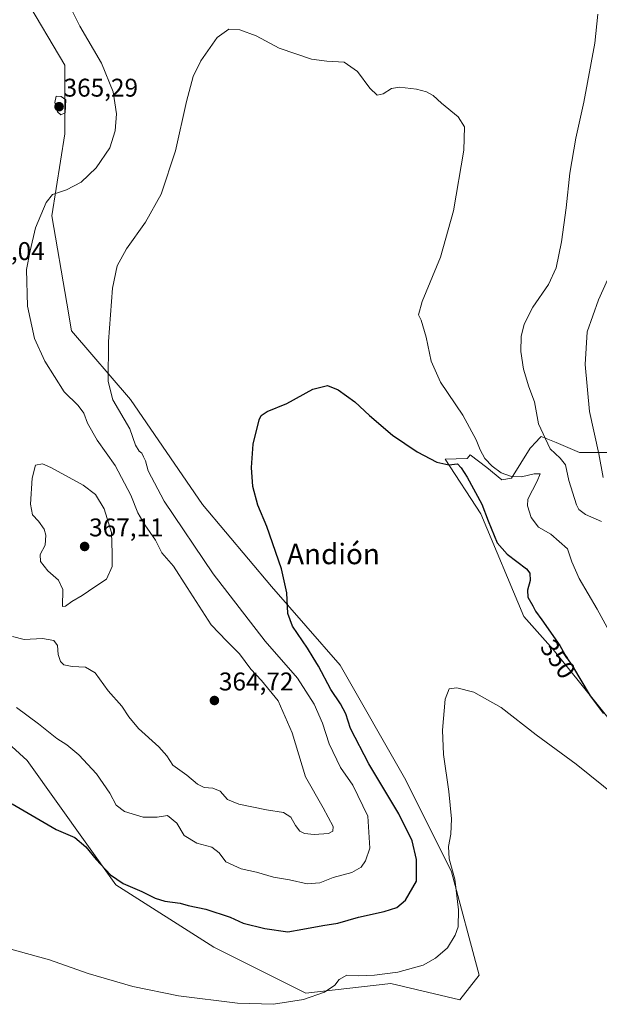
# Model space of a CAD drawing. Units: metres. Extents: x 590557 to 594023, y 4715143 to 4717502.
# Drawn here: x 592906 to 593132, y 4716156 to 4716541 of the extents above; entities that cross this region are included whole.
import ezdxf
from ezdxf.enums import TextEntityAlignment as Align

# ---------------------------------------------------------------- set-up
doc = ezdxf.new("R2010")
doc.units = ezdxf.units.M
doc.header["$MEASUREMENT"] = 0
for name, color, linetype, lineweight in [('Carátula', 7, 'Continuous', 5), ('Cultivos herbáceos CxS', 92, 'Continuous', 0), ('Curva de nivel maestra', 36, 'Continuous', 30), ('Curva de nivel normal', 36, 'Continuous', 0), ('Matorral CxS', 135, 'Continuous', 0), ('Punto de cota en terreno', 7, 'Continuous', 0), ('Rótulo de curva de nivel directora', 19, 'Continuous', 0), ('Rótulo de punto de cota en terreno', 19, 'Continuous', 0), ('Texto cartográfico', 19, 'Continuous', 0)]:
    doc.layers.add(name, color=color, linetype=linetype, lineweight=lineweight)
doc.styles.add('Arial', font='txt', dxfattribs={"height": 0.2})

# ---------------------------------------------------------------- blocks, each defined once
blk = doc.blocks.new('*U152')
at = {"layer": 'Cultivos herbáceos CxS', "color": 92, "linetype": 'Continuous', "lineweight": 0}
for points in [[(592882.8937, 4716274.4477, 352.992), (592908.5359, 4716251.3581, 352.292), (592943.1533, 4716202.6129, 348.9422), (592981.6165, 4716178.2411, 347.1702), (593017.5153, 4716160.2815, 344.9105), (593050.8517, 4716164.1287, 343.7683), (593077.7771, 4716157.7155, 342.3385), (593077.7771, 4716157.7155, 342.3385), (593085.3387, 4716167.2837, 342.384), (593074.5789, 4716207.7095, 344.8597), (593056.6293, 4716243.6267, 346.1757), (593030.9873, 4716288.5237, 348.0506), (593004.0629, 4716319.3101, 350.2895), (592977.1385, 4716351.3793, 351.8198), (592948.9319, 4716392.4275, 353.9677), (592925.8537, 4716419.3661, 356.2185), (592924.0085, 4716430.1359, 356.5654), (592918.1623, 4716464.2629, 358.7746), (592923.2907, 4716496.3315, 362.5401), (592923.2911, 4716523.2695, 362.2737), (592907.4353, 4716549.9465, 360.8213)], [(593140.0099, 4716371.7407, 366.4172), (593124.6249, 4716371.7407, 363.2885), (593115.4437, 4716375.6877, 361.6723), (593109.6421, 4716378.0457, 360.2253), (593108.9045, 4716377.2577, 359.7801), (593107.7991, 4716376.0769, 359.1405), (593105.3403, 4716373.4525, 358.0933), (593101.7155, 4716367.6093, 355.873), (593098.0883, 4716361.7657, 353.8478), (593094.2975, 4716361.0059, 353.731), (593088.4145, 4716365.9065, 354.515), (593081.8963, 4716370.7867, 353.6326), (593080.7483, 4716369.5607, 352.6831), (593080.6677, 4716369.4745, 352.6152), (593072.0585, 4716369.1763, 349.9939), (593086.0889, 4716347.8311, 350.1711), (593102.8283, 4716307.6025, 347.7148), (593114.3669, 4716294.7747, 348.6422), (593124.6239, 4716281.9475, 349.8689), (593140.0095, 4716262.7055, 348.7858)]]:
    blk.add_polyline3d(points, dxfattribs=at)
blk = doc.blocks.new('*U172')
at = {"layer": 'Curva de nivel normal', "color": 36, "linetype": 'Continuous', "lineweight": 0}
for points in [[(592902.74, 4716299.75, 360), (592907.31, 4716298.59, 360), (592914.52, 4716299.04, 360), (592918.98, 4716298.27, 360), (592920.4, 4716296.25, 360), (592920.64, 4716292.72, 360), (592921.5, 4716290.06, 360), (592922.92, 4716288.73, 360), (592926.09, 4716288.03, 360), (592931.36, 4716287.79, 360), (592935.19, 4716285.56, 360), (592940.2, 4716278.57, 360), (592945.54, 4716272.58, 360), (592948.3, 4716268.34, 360), (592952.12, 4716263.82, 360), (592960.03, 4716256.7, 360), (592963.2, 4716253.06, 360), (592965.46, 4716249.49, 360), (592971, 4716245.54, 360), (592975.15, 4716242.03, 360), (592977.81, 4716240.72, 360), (592981.21, 4716240.44, 360), (592983.98, 4716239.26, 360), (592986.89, 4716236.09, 360), (592991.4, 4716234.22, 360), (593002.14, 4716231.98, 360), (593008.86, 4716230.92, 360), (593011.7, 4716229.12, 360), (593013.48, 4716225.81, 360), (593015.24, 4716223.63, 360), (593017.06, 4716222.79, 360), (593020.82, 4716222.41, 360), (593026.4, 4716222.75, 360), (593028.18, 4716223.72, 360), (593028.2, 4716225.48, 360), (593024.33, 4716232.8, 360), (593017.48, 4716244.85, 360), (593012.25, 4716262.11, 360), (593006.68, 4716274.57, 360), (593000.26, 4716282.64, 360), (592995.98, 4716287.03, 360), (592991.65, 4716293.03, 360), (592986.59, 4716297.96, 360), (592980.56, 4716304.4, 360), (592971.06, 4716318.92, 360), (592965.76, 4716327.3, 360), (592961.22, 4716332.51, 360), (592958.72, 4716337.48, 360), (592954.52, 4716343.48, 360), (592951.86, 4716348.22, 360), (592949.05, 4716355.08, 360), (592942.92, 4716366.61, 360), (592935.92, 4716376.61, 360), (592932.09, 4716383.24, 360), (592930.72, 4716387.2, 360), (592928.48, 4716390.18, 360), (592923.01, 4716395.51, 360), (592915.4, 4716407.48, 360), (592911.33, 4716416.29, 360), (592908.62, 4716428.96, 360), (592908.24, 4716443.35, 360), (592909.72, 4716450.68, 360), (592911.77, 4716459.58, 360), (592915.9, 4716469.6, 360), (592918.48, 4716472.67, 360), (592923.97, 4716474.44, 360), (592929.6, 4716477.53, 360), (592935.5, 4716483.04, 360), (592940.81, 4716490.98, 360), (592942.95, 4716497.55, 360), (592943.47, 4716504.22, 360), (592942.12, 4716512.81, 360), (592937.64, 4716524, 360), (592929.19, 4716538.54, 360), (592924.54, 4716547.69, 360)], [(593131.78, 4716543.14, 360), (593130.64, 4716531.91, 360), (593126.29, 4716508.83, 360), (593123.16, 4716494.7, 360), (593120.91, 4716480.98, 360), (593119.45, 4716467.4, 360), (593117.6, 4716454.2, 360), (593115.49, 4716444.02, 360), (593112.46, 4716437.48, 360), (593106.33, 4716428.6, 360), (593102.97, 4716421.91, 360), (593101.8, 4716417.17, 360), (593101.62, 4716411.3, 360), (593102.67, 4716404.38, 360), (593104.86, 4716397.38, 360), (593107.05, 4716391.64, 360), (593108.6, 4716382.99, 360), (593113.18, 4716373.19, 360), (593117.12, 4716369.5, 360), (593119.16, 4716366.91, 360), (593120.43, 4716360.82, 360), (593123.42, 4716351.35, 360), (593124.43, 4716349.44, 360), (593126.95, 4716347.51, 360), (593133.28, 4716344.76, 360)]]:
    blk.add_polyline3d(points, dxfattribs=at)
blk = doc.blocks.new('*U174')
at = {"layer": 'Curva de nivel normal', "color": 36, "linetype": 'Continuous', "lineweight": 0}
blk.add_polyline3d([(593139.96, 4716449.06, 365), (593132.03, 4716431.44, 365), (593127.69, 4716419, 365), (593126.82, 4716406.13, 365), (593128.51, 4716387.84, 365), (593132.16, 4716371.18, 365), (593133.83, 4716361.92, 365)], dxfattribs=at)
blk = doc.blocks.new('*U177')
at = {"layer": 'Curva de nivel normal', "color": 36, "linetype": 'Continuous', "lineweight": 0}
blk.add_polyline3d([(592904.29, 4716271.98, 355), (592912.98, 4716265.63, 355), (592920.16, 4716259.85, 355), (592924.05, 4716257.42, 355), (592928.79, 4716253.49, 355), (592935.65, 4716246.1, 355), (592940.88, 4716238.54, 355), (592943.34, 4716233.78, 355), (592946.59, 4716231.3, 355), (592953.88, 4716229.15, 355), (592959.33, 4716229.16, 355), (592963.48, 4716229.8, 355), (592967.12, 4716226.73, 355), (592969.93, 4716221.9, 355), (592974.96, 4716219.01, 355), (592980.72, 4716217.4, 355), (592983.6, 4716215.17, 355), (592986.27, 4716211.61, 355), (592992.24, 4716208.96, 355), (592998.19, 4716207.58, 355), (593004.96, 4716205.68, 355), (593011.18, 4716204.57, 355), (593018.04, 4716203.1, 355), (593023.07, 4716203.46, 355), (593028.25, 4716205.48, 355), (593035.52, 4716207.53, 355), (593039.22, 4716209.53, 355), (593040.96, 4716212.08, 355), (593042.54, 4716217.04, 355), (593041.79, 4716229.52, 355), (593035.9, 4716241.61, 355), (593031.13, 4716248.52, 355), (593026.73, 4716257.78, 355), (593024.03, 4716265.93, 355), (593020.88, 4716273.31, 355), (593014.32, 4716283.55, 355), (593001.6, 4716297.98, 355), (592981.24, 4716324.28, 355), (592962.08, 4716352.78, 355), (592955.92, 4716364.62, 355), (592954.84, 4716368.54, 355), (592954.04, 4716370.07, 355), (592953.45, 4716371.48, 355), (592952.28, 4716372.3, 355), (592950.95, 4716374.65, 355), (592948.71, 4716381.08, 355), (592942.07, 4716392.34, 355), (592940.24, 4716399.48, 355), (592940.33, 4716415.18, 355), (592941.94, 4716436.03, 355), (592943.72, 4716444.77, 355), (592947.41, 4716451.42, 355), (592954.86, 4716461.8, 355), (592960.95, 4716472.86, 355), (592966.58, 4716489.77, 355), (592970.83, 4716509.07, 355), (592973.42, 4716518.83, 355), (592976.48, 4716524.89, 355), (592982.81, 4716534.08, 355), (592987.45, 4716537.31, 355), (592991.68, 4716537.06, 355), (592998.1, 4716534.74, 355), (593007.11, 4716529.91, 355), (593019.78, 4716525.57, 355), (593025.73, 4716524.79, 355), (593032.54, 4716524.41, 355), (593037.74, 4716520.77, 355), (593042.63, 4716514.26, 355), (593045.42, 4716511.56, 355), (593047.8, 4716512.04, 355), (593051.04, 4716514.17, 355), (593054.16, 4716514.7, 355), (593060.81, 4716513.84, 355), (593064.75, 4716512.78, 355), (593067.36, 4716511.34, 355), (593070.62, 4716508.43, 355), (593077.12, 4716503.04, 355), (593079.62, 4716499.11, 355), (593079.32, 4716490.02, 355), (593075.36, 4716466.3, 355), (593070.24, 4716448.17, 355), (593063.09, 4716430.84, 355), (593061.61, 4716425.65, 355), (593062.64, 4716423.48, 355), (593064.61, 4716416.85, 355), (593066.61, 4716407.45, 355), (593070.26, 4716399.22, 355), (593078.93, 4716386.39, 355), (593084.24, 4716376.75, 355), (593085.73, 4716372.77, 355), (593087.6, 4716369.45, 355), (593090.42, 4716366.35, 355), (593094.03, 4716363.75, 355), (593097.98, 4716362.33, 355), (593101.9, 4716362.18, 355), (593106.84, 4716363.48, 355), (593109.2, 4716363.4, 355), (593108.01, 4716360.55, 355), (593104.36, 4716353.51, 355), (593104.27, 4716350.87, 355), (593105.69, 4716346.32, 355), (593108.59, 4716342.6, 355), (593113.39, 4716339.81, 355), (593119.94, 4716334.14, 355), (593121.6, 4716329.03, 355), (593124.44, 4716322.49, 355), (593131.61, 4716310.52, 355), (593140.12, 4716294.69, 355)], dxfattribs=at)
blk = doc.blocks.new('*U180')
at = {"layer": 'Curva de nivel maestra', "color": 36, "linetype": 'Continuous', "lineweight": 30}
blk.add_polyline3d([(592902.59, 4716234.3, 350), (592919.89, 4716224.28, 350), (592927.13, 4716221.2, 350), (592931.51, 4716217.56, 350), (592935.56, 4716212.61, 350), (592941.17, 4716206.56, 350), (592946.13, 4716203.18, 350), (592953.39, 4716200.11, 350), (592958.58, 4716197.42, 350), (592962.4, 4716196.26, 350), (592968.32, 4716195.48, 350), (592971.52, 4716194.56, 350), (592978.43, 4716193.15, 350), (592987.89, 4716189.97, 350), (592993, 4716187.73, 350), (593001.47, 4716185.58, 350), (593010.46, 4716184.34, 350), (593016.4, 4716185.33, 350), (593024.2, 4716186.82, 350), (593030.07, 4716187.69, 350), (593038.14, 4716190.06, 350), (593048.14, 4716192.25, 350), (593053.22, 4716193.84, 350), (593056.58, 4716196.66, 350), (593060.84, 4716204.14, 350), (593060.91, 4716212.64, 350), (593059.13, 4716219.86, 350), (593053.99, 4716230.49, 350), (593042.16, 4716249.93, 350), (593035.04, 4716263.86, 350), (593033.24, 4716269.53, 350), (593031.07, 4716273.46, 350), (593027.31, 4716279.03, 350), (593022.57, 4716288.15, 350), (593020.4, 4716291.6, 350), (593018.22, 4716295.22, 350), (593012.33, 4716303.86, 350), (593010.52, 4716308.85, 350), (593010.15, 4716316.85, 350), (593008.07, 4716326.2, 350), (593002.35, 4716342.78, 350), (592998.82, 4716351.19, 350), (592996.84, 4716358.44, 350), (592996.29, 4716365.88, 350), (592997, 4716375.05, 350), (592999.32, 4716384.52, 350), (593000.13, 4716386.17, 350), (593002.47, 4716387.74, 350), (593010.14, 4716390.95, 350), (593020.26, 4716396.5, 350), (593025.97, 4716397.94, 350), (593030.25, 4716396.25, 350), (593036.74, 4716391.6, 350), (593042.46, 4716386.24, 350), (593051.47, 4716378.52, 350), (593061.14, 4716372.04, 350), (593068.8, 4716367.98, 350), (593073.47, 4716366.99, 350), (593076.92, 4716367.32, 350), (593078.29, 4716365.73, 350), (593080.62, 4716362.12, 350), (593086.41, 4716351.59, 350), (593088.96, 4716345, 350), (593092.44, 4716336.48, 350), (593096.34, 4716332.04, 350), (593103.92, 4716326.32, 350), (593105.17, 4716324.59, 350), (593105.38, 4716321.68, 350), (593104.27, 4716317.88, 350), (593104.4, 4716315.19, 350), (593106.32, 4716311.84, 350), (593107.44, 4716309.64, 350), (593109.96, 4716306.35, 350), (593116.89, 4716296.28, 350), (593119.43, 4716291.82, 350), (593121.84, 4716288.15, 350), (593128.86, 4716276.6, 350), (593134.01, 4716269.66, 350)], dxfattribs=at)
blk = doc.blocks.new('5PATER')
at = {"layer": 'Carátula', "linetype": 'Continuous', "lineweight": 5}
h = blk.add_hatch(color=250, dxfattribs=at)
edge = h.paths.add_edge_path()
edge.add_ellipse((0, 0.01), major_axis=(-1.33, -1.34), ratio=0.999422, start_angle=0, end_angle=360)

msp = doc.modelspace()

# ---------------------------------------------------------------- linework, layer by layer
at = {"layer": 'Cultivos herbáceos CxS', "color": 92, "linetype": 'Continuous', "lineweight": 0}
for points in [[(592805.97, 4716575.9, 369.35), (592799.56, 4716538.7, 364.66), (592785.45, 4716502.78, 360.64), (592777.76, 4716475.84, 357.58), (592785.45, 4716465.58, 356.89), (592794.43, 4716468.15, 357.11), (592831.61, 4716487.39, 357.77), (592838.02, 4716487.39, 357.91), (592841.87, 4716478.41, 359.07), (592835.34, 4716456.63, 359.46), (592834.18, 4716452.75, 359.46), (592839.3, 4716412.99, 357.9), (592840.58, 4716382.2, 355.75), (592827.76, 4716336.02, 352.4), (592831.61, 4716327.04, 352.47), (592841.86, 4716324.48, 353.45), (592882.89, 4716274.45, 352.99), (592908.54, 4716251.36, 352.29), (592943.15, 4716202.61, 348.94), (592981.62, 4716178.24, 347.17), (593017.52, 4716160.28, 344.91), (593050.85, 4716164.13, 343.77), (593077.78, 4716157.72, 342.34)], [(593077.78, 4716157.72, 342.34), (593085.34, 4716167.28, 342.38), (593074.58, 4716207.71, 344.86), (593056.63, 4716243.63, 346.18), (593030.99, 4716288.52, 348.05), (593004.06, 4716319.31, 350.29), (592977.14, 4716351.38, 351.82), (592948.93, 4716392.43, 353.97), (592925.85, 4716419.37, 356.22), (592924.01, 4716430.14, 356.57), (592918.16, 4716464.26, 358.77), (592923.29, 4716496.33, 362.54), (592923.29, 4716523.27, 362.27), (592907.44, 4716549.95, 360.82)], [(593140.01, 4716371.74, 366.42), (593124.62, 4716371.74, 363.29), (593115.44, 4716375.69, 361.67), (593109.64, 4716378.05, 360.23), (593108.9, 4716377.26, 359.78), (593107.8, 4716376.08, 359.14), (593105.34, 4716373.45, 358.09), (593101.72, 4716367.61, 355.87), (593098.09, 4716361.77, 353.85), (593094.3, 4716361.01, 353.73), (593088.41, 4716365.91, 354.51), (593081.9, 4716370.79, 353.63), (593080.75, 4716369.56, 352.68), (593080.67, 4716369.47, 352.62), (593072.06, 4716369.18, 349.99), (593086.09, 4716347.83, 350.17), (593102.83, 4716307.6, 347.71), (593114.37, 4716294.77, 348.64), (593124.62, 4716281.95, 349.87), (593140.01, 4716262.71, 348.79)]]:
    msp.add_polyline3d(points, dxfattribs=at)
at = {"layer": 'Curva de nivel normal', "color": 36, "linetype": 'Continuous', "lineweight": 0}
for points in [[(592921.64, 4716503.79, 365), (592923.33, 4716504.64, 365), (592923.62, 4716509.64, 365), (592921.83, 4716511, 365), (592919.9, 4716511.11, 365), (592919.3, 4716508.66, 365), (592920.36, 4716505.04, 365), (592921.64, 4716503.79, 365)], [(592922.32, 4716311.59, 365), (592923.51, 4716311.62, 365), (592925.99, 4716313.48, 365), (592930, 4716315.85, 365), (592934.96, 4716319.19, 365), (592939.62, 4716322.19, 365), (592941.72, 4716327.22, 365), (592941.84, 4716332.43, 365), (592941.46, 4716340.49, 365), (592938.66, 4716349.71, 365), (592935.26, 4716355.35, 365), (592930.4, 4716359.03, 365), (592917.84, 4716365.87, 365), (592914.49, 4716367.29, 365), (592911.79, 4716366.75, 365), (592910.41, 4716361.77, 365), (592909.83, 4716351.51, 365), (592910.58, 4716347.42, 365), (592912.93, 4716344.84, 365), (592915.14, 4716341.83, 365), (592915.87, 4716339.48, 365), (592915.53, 4716335.58, 365), (592913.65, 4716331.83, 365), (592913.8, 4716329.11, 365), (592916.6, 4716325.5, 365), (592920.8, 4716321.77, 365), (592922.47, 4716318.13, 365), (592922.32, 4716311.59, 365)], [(592900.68, 4716177.96, 345), (592917.22, 4716173.31, 345), (592932.33, 4716167.98, 345), (592949.82, 4716162.89, 345), (592967.7, 4716159.24, 345), (592990.87, 4716156.38, 345), (593004.84, 4716155.94, 345), (593016.63, 4716157.8, 345), (593024.8, 4716160.71, 345), (593028.91, 4716163.4, 345), (593030.57, 4716165.6, 345), (593033.58, 4716167.37, 345), (593038.1, 4716167.12, 345), (593044.4, 4716167.35, 345), (593053.56, 4716168.5, 345), (593063.47, 4716171.28, 345), (593068.27, 4716174.03, 345), (593072.95, 4716178.08, 345), (593076.02, 4716182.96, 345), (593077.14, 4716186.2, 345), (593077.34, 4716192.95, 345), (593075.82, 4716204.84, 345), (593073.7, 4716212.82, 345), (593073.36, 4716217.67, 345), (593074.31, 4716222.54, 345), (593074.6, 4716228.44, 345), (593073.57, 4716239.16, 345), (593071.39, 4716253.6, 345), (593070.99, 4716263.19, 345), (593072.01, 4716275.22, 345), (593073.62, 4716279.38, 345), (593076.59, 4716279.68, 345), (593083.26, 4716277.98, 345), (593093.93, 4716271.98, 345), (593107.7, 4716261.38, 345), (593123.28, 4716249.84, 345), (593150.13, 4716228.35, 345)]]:
    msp.add_polyline3d(points, dxfattribs=at)
at = {"layer": 'Matorral CxS', "color": 135, "linetype": 'Continuous', "lineweight": 0}
for points in [[(592805.97, 4716575.9, 369.35), (592799.56, 4716538.7, 364.66), (592785.45, 4716502.78, 360.64), (592777.76, 4716475.84, 357.58), (592785.45, 4716465.58, 356.89), (592794.43, 4716468.15, 357.11), (592831.61, 4716487.39, 357.77), (592838.02, 4716487.39, 357.91), (592841.87, 4716478.41, 359.07), (592835.34, 4716456.63, 359.46), (592834.18, 4716452.75, 359.46), (592839.3, 4716412.99, 357.9), (592840.58, 4716382.2, 355.75), (592827.76, 4716336.02, 352.4), (592831.61, 4716327.04, 352.47), (592841.86, 4716324.48, 353.45), (592882.89, 4716274.45, 352.99), (592908.54, 4716251.36, 352.29), (592943.15, 4716202.61, 348.94), (592981.62, 4716178.24, 347.17), (593017.52, 4716160.28, 344.91), (593050.85, 4716164.13, 343.77), (593077.78, 4716157.72, 342.34)], [(592907.44, 4716549.95, 360.82), (592923.29, 4716523.27, 362.27), (592923.29, 4716496.33, 362.54), (592918.16, 4716464.26, 358.77), (592924.01, 4716430.14, 356.57), (592925.85, 4716419.37, 356.22), (592948.93, 4716392.43, 353.97), (592977.14, 4716351.38, 351.82), (593004.06, 4716319.31, 350.29), (593030.99, 4716288.52, 348.05), (593056.63, 4716243.63, 346.18), (593074.58, 4716207.71, 344.86), (593085.34, 4716167.28, 342.38), (593077.78, 4716157.72, 342.34), (593077.78, 4716157.72, 342.34), (593050.85, 4716164.13, 343.77), (593017.52, 4716160.28, 344.91), (592981.62, 4716178.24, 347.17), (592943.15, 4716202.61, 348.94), (592908.54, 4716251.36, 352.29), (592882.89, 4716274.45, 352.99)], [(593077.78, 4716157.72, 342.34), (593085.34, 4716167.28, 342.38), (593074.58, 4716207.71, 344.86), (593056.63, 4716243.63, 346.18), (593030.99, 4716288.52, 348.05), (593004.06, 4716319.31, 350.29), (592977.14, 4716351.38, 351.82), (592948.93, 4716392.43, 353.97), (592925.85, 4716419.37, 356.22), (592924.01, 4716430.14, 356.57), (592918.16, 4716464.26, 358.77), (592923.29, 4716496.33, 362.54), (592923.29, 4716523.27, 362.27), (592907.44, 4716549.95, 360.82)], [(593140.01, 4716262.71, 348.79), (593124.62, 4716281.95, 349.87), (593114.37, 4716294.77, 348.64), (593102.83, 4716307.6, 347.71), (593086.09, 4716347.83, 350.17), (593072.06, 4716369.18, 349.99), (593080.67, 4716369.47, 352.62), (593080.75, 4716369.56, 352.68), (593081.9, 4716370.79, 353.63), (593088.41, 4716365.91, 354.51), (593094.3, 4716361.01, 353.73), (593098.09, 4716361.77, 353.85), (593101.72, 4716367.61, 355.87), (593105.34, 4716373.45, 358.09), (593107.8, 4716376.08, 359.14), (593108.9, 4716377.26, 359.78), (593109.64, 4716378.05, 360.23), (593115.44, 4716375.69, 361.67), (593124.62, 4716371.74, 363.29), (593140.01, 4716371.74, 366.42)], [(593140.01, 4716371.74, 366.42), (593124.62, 4716371.74, 363.29), (593115.44, 4716375.69, 361.67), (593109.64, 4716378.05, 360.23), (593108.9, 4716377.26, 359.78), (593107.8, 4716376.08, 359.14), (593105.34, 4716373.45, 358.09), (593101.72, 4716367.61, 355.87), (593098.09, 4716361.77, 353.85), (593094.3, 4716361.01, 353.73), (593088.41, 4716365.91, 354.51), (593081.9, 4716370.79, 353.63), (593080.75, 4716369.56, 352.68), (593080.67, 4716369.47, 352.62), (593072.06, 4716369.18, 349.99), (593086.09, 4716347.83, 350.17), (593102.83, 4716307.6, 347.71), (593114.37, 4716294.77, 348.64), (593124.62, 4716281.95, 349.87), (593140.01, 4716262.71, 348.79)]]:
    msp.add_polyline3d(points, dxfattribs=at)

# ---------------------------------------------------------------- block references
at = {"layer": 'Cultivos herbáceos CxS', "color": 92, "linetype": 'Continuous', "lineweight": 0}
msp.add_blockref('*U152', (0, 0), dxfattribs=at)
at = {"layer": 'Curva de nivel maestra', "color": 36, "linetype": 'Continuous', "lineweight": 30}
msp.add_blockref('*U180', (0, 0), dxfattribs=at)
at = {"layer": 'Curva de nivel normal', "color": 36, "linetype": 'Continuous', "lineweight": 0}
for name in ['*U172', '*U177', '*U174']:
    msp.add_blockref(name, (0, 0), dxfattribs=at)
at = {"layer": 'Punto de cota en terreno', "linetype": 'Continuous', "lineweight": 0}
for p in [(592921, 4716507, 365.29), (592931, 4716335, 367.11), (592981.78, 4716274.75, 364.72)]:
    msp.add_blockref('5PATER', p, dxfattribs=at)

# ---------------------------------------------------------------- texts
at = {"layer": 'Rótulo de curva de nivel directora', "color": 19, "linetype": 'Continuous', "lineweight": 0, "style": 'Arial'}
msp.add_text('350', height=7, rotation=-55.4649, dxfattribs=at).set_placement((593116.25, 4716290.98), align=Align.MIDDLE_CENTER)
at = {"layer": 'Rótulo de punto de cota en terreno', "color": 19, "linetype": 'Continuous', "lineweight": 0, "style": 'Arial'}
for s, p in [('365,29', (592922.76, 4716508.76)), ('365,04', (592886.24, 4716444.85)), ('367,11', (592932.76, 4716336.76)), ('364,72', (592983.54, 4716276.51))]:
    msp.add_text(s, height=7, dxfattribs=at).set_placement(p, align=Align.BOTTOM_LEFT)
at = {"layer": 'Texto cartográfico', "color": 19, "linetype": 'Continuous', "lineweight": 0, "style": 'Arial'}
msp.add_text('Andión', height=8, dxfattribs=at).set_placement((593028.37, 4716332.07), align=Align.MIDDLE_CENTER)

doc.saveas('drawing.dxf')
